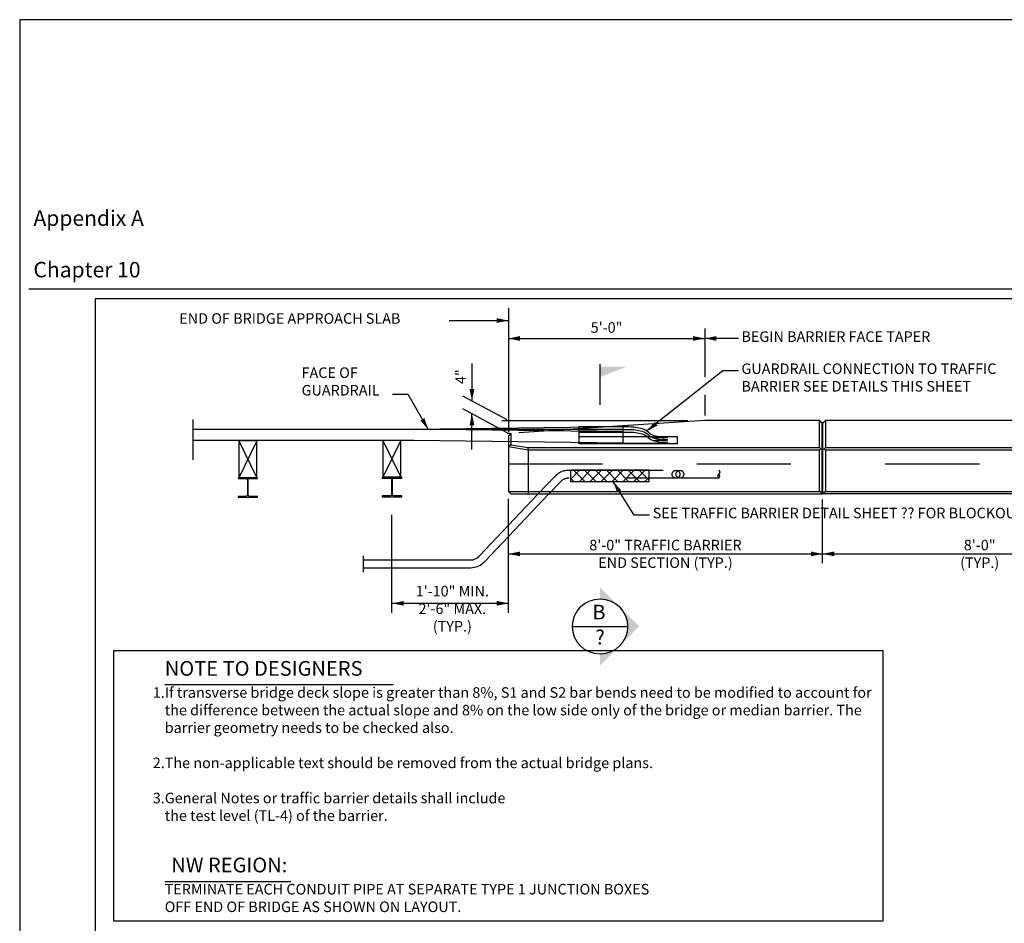
# Model space of a CAD drawing. Extents: x -0.02 to 2.72, y 0.05 to 2.1.
# Drawn here: x -0.02 to 1.03, y 1.14 to 2.1 of the extents above; entities that cross this region are included whole.
import ezdxf

# ---------------------------------------------------------------- set-up
doc = ezdxf.new("R2010")
doc.units = 0
for name, pattern in [('A', [0]), ('B', [0]), ('BLANK', [0]), ('BREAKS', [32.8125, 16.404199, -0.001969, -0.002133, 16.404199]), ('C', [0]), ('D', [0]), ('DASH', [0.016403, 0.009842, -0.003281, -0.003281]), ('DASHED', [0, 0]), ('DEFAULT', [0]), ('E', [0]), ('SDASH', [0.006567, 0.003283, -0.003283]), ('SDASHD', [0.006567, 0.003283, -0.003283]), ('SH_CO_REVISIONCLOUD', [0.028333, -0.014167, -0.014167])]:
    doc.linetypes.add(name, pattern=pattern)
doc.layers.get('0').update_dxf_attribs({"linetype": 'CONTINUOUS'})
for name, color, linetype in [('BORDER', 2, 'CONTINUOUS'), ('GRAPHICS', 1, 'CONTINUOUS'), ('NAMES', 3, 'CONTINUOUS')]:
    doc.layers.add(name, color=color, linetype=linetype)
doc.styles.add('BR35', font='BRIDT___0.TTF')
doc.styles.add('BR50', font='BRIDT___0.TTF')
doc.styles.add('PIR50', font='Simplex')

# ---------------------------------------------------------------- blocks, each defined once
blk = doc.blocks.new('BORDER_OUTLINE')
at = {"linetype": 'E'}
blk.add_lwpolyline([(0.0628, 0.0805), (2.6875, 0.0805), (2.6875, 1.803), (0.0628, 1.803)], close=True, dxfattribs=at)
blk = doc.blocks.new('BORDER_OUTLINE$0')
at = {"linetype": 'E'}
blk.add_lwpolyline([(0.0628, 0.0805), (2.6875, 0.0805), (2.6875, 1.803), (0.0628, 1.803)], close=True, dxfattribs=at)
blk = doc.blocks.new('NO_NAME$0')
at = {"color": 1, "insert": (-0.0026, 1.8205), "char_height": 0.0164, "attachment_point": 7, "style": 'PIR50'}
blk.add_mtext('Appendix A\\P  \\PChapter 10', dxfattribs=at)
blk = doc.blocks.new('NO_NAME$1')
at = {"color": 1, "linetype": 'BLANK'}
blk.add_lwpolyline([(-0.0172, 0.0534), (2.7167, 0.0534), (2.7167, 2.099), (-0.0172, 2.099)], close=True, dxfattribs=at)
blk = doc.blocks.new('NO_NAME$4')
at = {"color": 1, "linetype": 'C'}
blk.add_line((-0.0075, 1.8134), (2.7125, 1.8134), dxfattribs=at)
blk = doc.blocks.new('NOTES_TO_DESIGNER')
at = {"color": 5, "linetype": 'C'}
for p, q in [((0.3792, 1.3932), (0.1368, 1.3932)), ((0.1367, 1.1846), (0.2707, 1.1846))]:
    blk.add_line(p, q, dxfattribs=at)
at = {"color": 1, "linetype": 'SH_CO_REVISIONCLOUD'}
blk.add_lwpolyline([(0.0822, 1.1427), (0.8996, 1.1427), (0.8996, 1.4293), (0.0822, 1.4293)], close=True, dxfattribs=at)
at = {"color": 4, "char_height": 0.015639, "style": 'BR50'}
for s, insert, attachment_point in [('\\fBridgeTech|b0|i1|c0|p66;NOTE TO DESIGNERS', (0.1368, 1.4185), 1), ('\\fBridgeTech|b0|i1|c0|p66;NW REGION:', (0.2053, 1.2099), 2)]:
    blk.add_mtext(s, dxfattribs=dict(at, insert=insert, attachment_point=attachment_point))
at = {"color": 3, "insert": (0.1368, 1.3907), "char_height": 0.011196, "attachment_point": 3, "style": 'BR35'}
blk.add_mtext('\\fBridgeTech|b0|i1|c0|p66;1.  \\P\\P\\P\\P2.  \\P\\P3.  \\P', dxfattribs=at)
at = {"color": 3, "char_height": 0.0111959, "attachment_point": 1, "style": 'BR35'}
for s, insert, width in [('\\fBridgeTech|b0|i1|c0|p66;If transverse bridge deck slope is greater than 8%, S1 and S2 bar bends need to be modified to account for the difference between the actual slope and 8% on the low side only of the bridge or median barrier. The barrier geometry needs to be checked also.\\P\\PThe non-applicable text should be removed from the actual bridge plans.\\P\\PGeneral Notes or traffic barrier details shall include\\Pthe test level (TL-4) of the barrier.', (0.1368, 1.3907), 0.760215), ('\\fBridgeTech|b0|i1|c0|p66;TERMINATE EACH CONDUIT PIPE AT SEPARATE TYPE 1 JUNCTION BOXES OFF END OF BRIDGE AS SHOWN ON LAYOUT.', (0.1367, 1.182), 0.533955)]:
    blk.add_mtext(s, dxfattribs=dict(at, insert=insert, width=width))
blk = doc.blocks.new('TEXT_CALLOUT')
at = {"color": 3, "insert": (10.61, 35.959), "char_height": 0.2687, "attachment_point": 2, "style": 'BR35'}
blk.add_mtext('\\fBridgeTech|b0|i1|c0|p66;1\'-10" MIN.\\P2\'-6" MAX.\\P(TYP.)', dxfattribs=at)
blk = doc.blocks.new('END$MARK$8$178')
blk.add_hatch(color=1).paths.add_polyline_path([(-4.01, -0.81), (-4.01, 0.81), (0, 0)], flags=0)
blk = doc.blocks.new('TEXT_CALLOUT$4')
at = {"color": 1}
blk.add_lwpolyline([(10.53, 42.717), (10.924, 42.717), (12.038, 42.715)], dxfattribs=at)
at = {"color": 1, "xscale": 0.07381889763779532, "yscale": 0.07381889763779532, "zscale": 0.07381889763779532, "rotation": 359.9396026742166}
blk.add_blockref('END$MARK$8$178', (12.038, 42.715), dxfattribs=at)
at = {"color": 3, "insert": (3.653, 42.903), "char_height": 0.2687, "attachment_point": 1, "style": 'BR35'}
blk.add_mtext('\\fBridgeTech|b0|i1|c0|p66;END OF BRIDGE APPROACH SLAB', dxfattribs=at)
blk = doc.blocks.new('TEXT_CALLOUT$8')
at = {"color": 1}
blk.add_lwpolyline([(17.897, 41.437), (17.503, 41.437), (15.569, 39.903)], dxfattribs=at)
at = {"color": 1, "xscale": 0.07381889763779532, "yscale": 0.07381889763779532, "zscale": 0.07381889763779532, "rotation": 218.4024813416656}
blk.add_blockref('END$MARK$8$178', (15.569, 39.903), dxfattribs=at)
at = {"color": 3, "char_height": 0.2687, "attachment_point": 1, "style": 'BR35'}
for s, insert in [('\\fBridgeTech|b0|i1|c0|p66;BEGIN BARRIER FACE TAPER', (17.976, 42.44)), ('\\fBridgeTech|b0|i1|c0|p66;GUARDRAIL CONNECTION TO TRAFFIC\\PBARRIER SEE DETAILS THIS SHEET', (17.976, 41.623))]:
    blk.add_mtext(s, dxfattribs=dict(at, insert=insert))
blk = doc.blocks.new('TEXT_CALLOUT$9')
at = {"color": 1}
blk.add_lwpolyline([(9.085, 40.839), (9.479, 40.839), (9.996, 39.944)], dxfattribs=at)
at = {"color": 1, "xscale": 0.07381889763779531, "yscale": 0.07381889763779531, "zscale": 0.07381889763779531, "rotation": 300.0459633040933}
blk.add_blockref('END$MARK$8$178', (9.996, 39.944), dxfattribs=at)
at = {"color": 3, "insert": (6.769, 41.522), "char_height": 0.2687, "attachment_point": 1, "style": 'BR35'}
blk.add_mtext('\\fBridgeTech|b0|i1|c0|p66;FACE OF\\PGUARDRAIL', dxfattribs=at)
blk = doc.blocks.new('NO_NAME$6')
at = {"linetype": 'DASHED'}
h = blk.add_hatch(dxfattribs=at)
h.set_pattern_fill('ISO35', color=3, style=0, double=1, pattern_type=0)
h.set_pattern_definition([(45, (0, 0), (-0.1391586, 0.1391586), []), (-45, (0, 0), (0.1391586, 0.1391586), [])])
h.paths.add_polyline_path([(13.622, 38.616), (15.622, 38.616), (15.622, 38.901), (13.622, 38.901)], flags=0)
at = {"color": 1, "linetype": 'BREAKS'}
blk.add_line((8.344, 36.308), (8.344, 36.723), dxfattribs=at)
at = {"color": 1, "linetype": 'SDASH'}
for points in [[(12.798, 38.299), (13.222, 38.746, -0.205685), (13.585, 38.901), (17.399, 38.901)], [(17.402, 38.703), (13.585, 38.703, 0.205685), (13.366, 38.609), (13.071, 38.299)]]:
    blk.add_lwpolyline(points, format="xyb", dxfattribs=at)
at = {"color": 3}
blk.add_lwpolyline([(13.622, 38.616), (15.622, 38.616), (15.622, 38.901), (13.622, 38.901)], close=True, dxfattribs=at)
at = {"color": 3, "linetype": 'B'}
blk.add_lwpolyline([(13.622, 38.616), (15.622, 38.616), (15.622, 38.901), (13.622, 38.901)], close=True, dxfattribs=at)
at = {"color": 1, "linetype": 'A'}
for points in [[(17.399, 38.901, -0.465889), (17.402, 38.802)], [(17.402, 38.703, -0.486435), (17.402, 38.802)], [(17.402, 38.703, 0.487555), (17.402, 38.802)]]:
    blk.add_lwpolyline(points, format="xyb", dxfattribs=at)
at = {"color": 3, "linetype": 'B'}
for points in [[(8.344, 36.619), (11.073, 36.619, 0.205685), (11.293, 36.713), (12.798, 38.299)], [(8.345, 36.421), (11.073, 36.421, 0.205685), (11.436, 36.577), (13.071, 38.299)]]:
    blk.add_lwpolyline(points, format="xyb", dxfattribs=at)
at = {"color": 1, "linetype": 'SDASH'}
for centre in [(16.309, 38.802), (16.408, 38.802)]:
    blk.add_circle(centre, 0.099, dxfattribs=at)
blk = doc.blocks.new('END$MARK$8$177')
blk.add_hatch(color=1).paths.add_polyline_path([(4.01, 0.81), (4.01, -0.81), (0, 0)], flags=0)
blk = doc.blocks.new('DIMCHAIN_CALLOUT')
at = {"color": 1, "linetype": 'DEFAULT'}
for p, q in [((12.038, 43.032), (12.038, 39.883)), ((17.041, 42.509), (17.041, 41.273)), ((17.041, 40.822), (17.041, 40.299)), ((12.007, 39.846), (12.071, 39.846))]:
    blk.add_line(p, q, dxfattribs=at)
at = {"color": 1}
blk.add_line((12.038, 42.259), (17.041, 42.259), dxfattribs=at)
at = {"color": 1, "xscale": 0.07381889763779534, "yscale": 0.07381889763779534, "zscale": 0.07381889763779534}
for name, p in [('END$MARK$8$177', (12.038, 42.259)), ('END$MARK$8$178', (17.041, 42.259))]:
    blk.add_blockref(name, p, dxfattribs=at)
at = {"color": 3, "insert": (14.54, 42.404), "char_height": 0.2687, "attachment_point": 8, "style": 'BR35'}
blk.add_mtext('\\fBridgeTech|b0|i1|c0|p66;5\'-0"', dxfattribs=at)
blk = doc.blocks.new('DIMCHAIN_CALLOUT$0')
at = {"color": 1, "linetype": 'DEFAULT'}
for p, q in [((40.474, -10.869), (39.865, -12.002)), ((40.802, -10.869), (40.193, -12.002)), ((40.174, -11.875), (40.174, -16.609))]:
    blk.add_line(p, q, dxfattribs=at)
at = {"color": 1}
for p, q in [((39.433, -11.109), (40.345, -11.109)), ((41.623, -11.109), (40.673, -11.109)), ((42.259, -17.897), (42.259, -17.041))]:
    blk.add_line(p, q, dxfattribs=at)
at = {"color": 1, "xscale": 0.07381889763779534, "yscale": 0.07381889763779534, "zscale": 0.07381889763779534}
blk.add_blockref('END$MARK$8$178', (40.345, -11.109), dxfattribs=at)
for p, rotation in [((40.673, -11.109), 180), ((42.259, -17.041), 90)]:
    blk.add_blockref('END$MARK$8$178', p, dxfattribs=dict(at, rotation=rotation))
at = {"color": 3, "insert": (41.098, -10.958), "char_height": 0.2687, "attachment_point": 7, "style": 'BR35'}
blk.add_mtext('\\fBridgeTech|b0|i1|c0|p66;4"', dxfattribs=at)
blk = doc.blocks.new('DIMCHAIN_CALLOUT$1')
at = {"color": 1, "linetype": 'DEFAULT'}
for p, q in [((12.038, 35.274), (12.038, 38.174)), ((9.072, 35.274), (9.072, 37.767))]:
    blk.add_line(p, q, dxfattribs=at)
at = {"color": 1}
blk.add_line((9.072, 35.514), (12.038, 35.514), dxfattribs=at)
at = {"color": 1, "xscale": 0.07381889763779534, "yscale": 0.07381889763779534, "zscale": 0.07381889763779534}
for name, p in [('END$MARK$8$177', (9.072, 35.514)), ('END$MARK$8$178', (12.038, 35.514))]:
    blk.add_blockref(name, p, dxfattribs=at)
blk = doc.blocks.new('DIMCHAIN_CALLOUT$2')
at = {"color": 1, "linetype": 'DEFAULT'}
blk.add_line((20.043, 36.533), (20.043, 38.157), dxfattribs=at)
at = {"color": 1}
blk.add_line((12.038, 36.773), (20.043, 36.773), dxfattribs=at)
at = {"color": 1, "xscale": 0.07381889763779534, "yscale": 0.07381889763779534, "zscale": 0.07381889763779534}
for name, p in [('END$MARK$8$177', (12.038, 36.773)), ('END$MARK$8$178', (20.043, 36.773))]:
    blk.add_blockref(name, p, dxfattribs=at)
at = {"color": 3, "insert": (16.04, 36.773), "char_height": 0.2687, "attachment_point": 5, "style": 'BR35'}
blk.add_mtext('\\fBridgeTech|b0|i1|c0|p66;8\'-0" TRAFFIC BARRIER \\PEND SECTION (TYP.)', dxfattribs=at)
blk = doc.blocks.new('DIMCHAIN_CALLOUT$3')
at = {"color": 1}
blk.add_line((20.043, 36.773), (28.05, 36.773), dxfattribs=at)
blk.add_lwpolyline([(15.636, 37.761), (15.242, 37.761), (14.705, 38.616)], dxfattribs=at)
at = {"color": 1, "xscale": 0.07381889763779534, "yscale": 0.07381889763779534, "zscale": 0.07381889763779534, "rotation": 122.1546808759191}
blk.add_blockref('END$MARK$8$178', (14.705, 38.616), dxfattribs=at)
at = {"color": 1, "xscale": 0.07381889763779534, "yscale": 0.07381889763779534, "zscale": 0.07381889763779534}
blk.add_blockref('END$MARK$8$177', (20.043, 36.773), dxfattribs=at)
at = {"color": 3, "char_height": 0.2687, "style": 'BR35'}
for s, insert, attachment_point in [('\\fBridgeTech|b0|i1|c0|p66;SEE TRAFFIC BARRIER DETAIL SHEET ?? FOR BLOCKOUT DETAILS.', (15.715, 37.948), 1), ('\\fBridgeTech|b0|i1|c0|p66;8\'-0"\\P(TYP.)', (24.046, 36.773), 5)]:
    blk.add_mtext(s, dxfattribs=dict(at, insert=insert, attachment_point=attachment_point))
blk = doc.blocks.new('VIEW_PLAN_TB_F_SHAPE')
at = {"color": 1, "linetype": 'BREAKS'}
blk.add_line((4.01, 39.167), (4.01, 40.194), dxfattribs=at)
at = {"color": 2, "linetype": 'E'}
for p, q in [((27.976, 40.174), (20.117, 40.174)), ((20.117, 39.485), (27.976, 39.485)), ((28.05, 38.303), (20.043, 38.303))]:
    blk.add_line(p, q, dxfattribs=at)
at = {"color": 3, "linetype": 'B'}
for p, q in [((14.958, 39.944), (4.01, 39.944)), ((14.958, 39.885), (9.626, 39.953))]:
    blk.add_line(p, q, dxfattribs=at)
at = {"color": 1, "linetype": 'SDASH'}
for p, q in [((13.842, 39.944), (14.958, 39.944)), ((13.842, 39.944), (14.958, 39.944)), ((13.842, 39.944), (14.958, 39.944)), ((12.1, 39.845), (12.1, 39.631)), ((13.842, 39.876), (14.958, 39.876)), ((13.842, 39.876), (14.958, 39.876)), ((13.842, 39.764), (15.857, 39.764)), ((13.842, 39.764), (15.857, 39.764)), ((13.842, 39.596), (14.958, 39.596)), ((13.842, 39.596), (14.958, 39.596)), ((13.842, 39.596), (14.958, 39.596))]:
    blk.add_line(p, q, dxfattribs=at)
at = {"color": 5, "linetype": 'C'}
for p, q in [((5.17, 39.652), (5.628, 38.714)), ((5.628, 39.652), (5.17, 38.714)), ((8.843, 39.663), (9.301, 38.726)), ((9.301, 39.663), (8.843, 38.726))]:
    blk.add_line(p, q, dxfattribs=at)
at = {"color": 6, "linetype": 'D'}
for p, q in [((12.1, 39.553), (12.038, 39.497)), ((12.538, 39.416), (12.038, 39.497)), ((12.1, 39.631), (12.1, 39.553)), ((12.538, 39.416), (12.542, 39.485)), ((12.538, 39.416), (12.538, 38.303)), ((19.97, 39.416), (12.538, 39.416)), ((27.976, 39.416), (20.117, 39.416)), ((12.038, 38.358), (19.97, 38.358))]:
    blk.add_line(p, q, dxfattribs=at)
at = {"color": 1, "linetype": 'DASH'}
blk.add_line((12.038, 39.07), (31.091, 39.07), dxfattribs=at)
at = {"color": 2, "linetype": 'E'}
for points in [[(19.969, 40.174), (17.041, 40.174), (14.695, 40.018)], [(12.038, 39.632), (12.038, 38.358), (12.1, 38.303), (20.043, 38.303)], [(12.1, 39.553), (12.542, 39.485), (19.97, 39.485)]]:
    blk.add_lwpolyline(points, dxfattribs=at)
at = {"color": 3, "linetype": 'B'}
for points in [[(9.626, 39.953), (14.958, 40.021), (14.958, 39.595), (9.626, 39.663), (4.01, 39.663)], [(15.857, 39.764), (16.336, 39.764), (16.336, 39.576), (13.842, 39.576), (13.842, 39.595)], [(15.857, 39.764), (16.336, 39.764), (16.336, 39.576), (13.842, 39.576), (13.842, 39.595)]]:
    blk.add_lwpolyline(points, dxfattribs=at)
at = {"color": 6, "linetype": 'SDASHD'}
blk.add_lwpolyline([(14.695, 40.018), (12.1, 39.845), (12.038, 39.778), (12.038, 39.632)], dxfattribs=at)
at = {"color": 1, "linetype": 'SDASH'}
blk.add_lwpolyline([(13.842, 39.595), (13.842, 40.013), (14.958, 40.013)], dxfattribs=at)
at = {"color": 3, "linetype": 'B'}
for points in [[(14.958, 40.013), (15.105, 40.013, -0.066954), (15.444, 39.967, -0.130224), (15.598, 39.878, 0.130224), (15.751, 39.789, 0.066954), (16.09, 39.743)], [(14.958, 40.013), (15.105, 40.013, -0.066954), (15.444, 39.967, -0.130224), (15.598, 39.878, 0.130224), (15.751, 39.789, 0.066954), (16.09, 39.743)], [(14.958, 39.944), (15.105, 39.944, -0.066954), (15.444, 39.899, -0.130224), (15.598, 39.81, 0.130224), (15.751, 39.72, 0.066954), (16.09, 39.675)], [(14.958, 39.944), (15.105, 39.944, -0.066954), (15.444, 39.899, -0.130224), (15.598, 39.81, 0.130224), (15.751, 39.72, 0.066954), (16.09, 39.675)], [(14.958, 39.876), (15.105, 39.876, -0.066954), (15.444, 39.831, -0.130224), (15.598, 39.741, 0.130224), (15.751, 39.652, 0.066954), (16.09, 39.606)], [(14.958, 39.876), (15.105, 39.876, -0.066954), (15.444, 39.831, -0.130224), (15.598, 39.741, 0.130224), (15.751, 39.652, 0.066954), (16.09, 39.606)], [(15.714, 39.733, 0.003622), (16.045, 39.737, 0.051247), (16.088, 39.742, 0.051213), (16.089, 39.743, 0.051213), (16.088, 39.744, 0.051247), (16.045, 39.749, 0.001067), (15.948, 39.751)], [(15.714, 39.733, 0.003622), (16.045, 39.737, 0.051247), (16.088, 39.742, 0.051213), (16.089, 39.743, 0.051213), (16.088, 39.744, 0.051247), (16.045, 39.749, 0.001067), (15.948, 39.751)], [(15.714, 39.664, 0.003622), (16.045, 39.669, 0.051247), (16.088, 39.674, 0.051213), (16.089, 39.675, 0.051213), (16.088, 39.676, 0.051247), (16.045, 39.681, 0.001067), (15.948, 39.683)], [(15.714, 39.664, 0.003622), (16.045, 39.669, 0.051247), (16.088, 39.674, 0.051213), (16.089, 39.675, 0.051213), (16.088, 39.676, 0.051247), (16.045, 39.681, 0.001067), (15.948, 39.683)], [(15.726, 39.733, 0.003622), (16.057, 39.737, 0.051247), (16.099, 39.742, 0.051213), (16.101, 39.743, 0.051213), (16.099, 39.744, 0.051247), (16.057, 39.749, 0.001067), (15.959, 39.751)], [(15.726, 39.733, 0.003622), (16.057, 39.737, 0.051247), (16.099, 39.742, 0.051213), (16.101, 39.743, 0.051213), (16.099, 39.744, 0.051247), (16.057, 39.749, 0.001067), (15.959, 39.751)], [(15.726, 39.664, 0.003622), (16.057, 39.669, 0.051247), (16.099, 39.674, 0.051213), (16.101, 39.675, 0.051213), (16.099, 39.676, 0.051247), (16.057, 39.681, 0.001067), (15.959, 39.683)], [(15.726, 39.664, 0.003622), (16.057, 39.669, 0.051247), (16.099, 39.674, 0.051213), (16.101, 39.675, 0.051213), (16.099, 39.676, 0.051247), (16.057, 39.681, 0.001067), (15.959, 39.683)], [(14.958, 39.596), (15.598, 39.596, 0.004898), (16.045, 39.6, 0.051247), (16.088, 39.605, 0.051213), (16.089, 39.607, 0.051213), (16.088, 39.607, 0.051247), (16.045, 39.613, 0.001067), (15.948, 39.614)], [(14.97, 39.596), (15.609, 39.596, 0.004898), (16.057, 39.6, 0.051247), (16.099, 39.605, 0.051213), (16.101, 39.607, 0.051213), (16.099, 39.607, 0.051247), (16.057, 39.613, 0.001067), (15.959, 39.614)], [(14.97, 39.596), (15.609, 39.596, 0.004898), (16.057, 39.6, 0.051247), (16.099, 39.605, 0.051213), (16.101, 39.607, 0.051213), (16.099, 39.607, 0.051247), (16.057, 39.613, 0.001067), (15.959, 39.614)]]:
    blk.add_lwpolyline(points, format="xyb", dxfattribs=at)
for points in [[(5.17, 38.714), (5.628, 38.714), (5.628, 39.652), (5.17, 39.652)], [(8.843, 38.726), (9.301, 38.726), (9.301, 39.663), (8.843, 39.663)]]:
    blk.add_lwpolyline(points, close=True, dxfattribs=at)
at = {"color": 5, "linetype": 'B'}
for points in [[(5.399, 38.215), (5.648, 38.215), (5.648, 38.237), (5.449, 38.237, -0.414215), (5.408, 38.278), (5.408, 38.652, -0.414215), (5.449, 38.693), (5.648, 38.693), (5.648, 38.714), (5.149, 38.714), (5.149, 38.693), (5.348, 38.693, -0.414215), (5.389, 38.652), (5.389, 38.278, -0.414215), (5.348, 38.237), (5.149, 38.237), (5.149, 38.215)], [(9.072, 38.226), (9.322, 38.226), (9.322, 38.248), (9.123, 38.248, -0.414215), (9.082, 38.289), (9.082, 38.663, -0.414215), (9.123, 38.704), (9.322, 38.704), (9.322, 38.726), (8.823, 38.726), (8.823, 38.704), (9.022, 38.704, -0.414215), (9.063, 38.663), (9.063, 38.289, -0.414215), (9.022, 38.248), (8.823, 38.248), (8.823, 38.226)]]:
    blk.add_lwpolyline(points, format="xyb", close=True, dxfattribs=at)
at = {"color": 6, "linetype": 'D'}
blk.add_lwpolyline([(20.118, 38.358), (23.998, 38.358), (27.976, 38.358)], dxfattribs=at)
blk = doc.blocks.new('SECTION_RIGHT')
blk.add_hatch(color=1).paths.add_polyline_path([(0.5989, 1.4845), (0.5989, 1.4966), (0.6404, 1.4552), (0.5989, 1.4138), (0.5989, 1.4259, 1)], flags=0)
at = {"color": 3, "linetype": 'B'}
blk.add_line((0.5696, 1.4552), (0.6282, 1.4552), dxfattribs=at)
blk.add_circle((0.5989, 1.4552), 0.0293, dxfattribs=at)
at = {"color": 4, "char_height": 0.015639, "style": 'BR50'}
for s, insert, attachment_point in [('\\fBridgeTech|b0|i1|c0|p66;B', (0.5977, 1.4626), 8), ('\\fBridgeTech|b0|i1|c0|p66;?', (0.5989, 1.4516), 2)]:
    blk.add_mtext(s, dxfattribs=dict(at, insert=insert, attachment_point=attachment_point))
blk = doc.blocks.new('TAIL_RIGHT')
blk.add_hatch(color=1).paths.add_polyline_path([(0.5989, 1.7308), (0.5989, 1.7199), (0.627, 1.7308)], flags=0)
at = {"color": 5, "linetype": 'C'}
blk.add_line((0.5989, 1.6905), (0.5989, 1.7334), dxfattribs=at)
blk = doc.blocks.new('PLAN_DUMMY_JOINT$0')
at = {"color": 5, "linetype": 'C'}
for p, q in [((20.035, 38.303), (20.035, 40.109)), ((20.051, 38.303), (20.051, 40.109)), ((20.002, 39.45), (19.969, 39.416)), ((19.969, 38.358), (19.969, 39.416)), ((20.117, 39.416), (20.084, 39.45)), ((20.117, 39.416), (20.117, 38.358)), ((20.045, 38.305), (19.969, 38.358)), ((20.117, 38.358), (20.037, 38.303))]:
    blk.add_line(p, q, dxfattribs=at)
for points in [[(19.969, 39.485), (19.969, 40.174), (20.035, 40.109), (20.051, 40.109), (20.117, 40.174), (20.117, 39.485)], [(19.969, 39.485), (20.002, 39.45), (20.035, 39.433), (20.051, 39.433), (20.084, 39.45), (20.117, 39.485)]]:
    blk.add_lwpolyline(points, dxfattribs=at)

msp = doc.modelspace()

# ---------------------------------------------------------------- block references
at = {"layer": 'BORDER'}
for name in ['NO_NAME$1', 'NO_NAME$0', 'BORDER_OUTLINE', 'BORDER_OUTLINE$0']:
    msp.add_blockref(name, (0, 0), dxfattribs=at)
at = {"layer": 'GRAPHICS'}
for name, xscale, yscale, zscale in [('TEXT_CALLOUT$4', 0.04166666666666667, 0.04166666666666667, 0.04166666666666667), ('DIMCHAIN_CALLOUT', 0.04166666666666666, 0.04166666666666666, 0.04166666666666666), ('TEXT_CALLOUT$8', 0.04166666666666667, 0.04166666666666667, 0.04166666666666667), ('TEXT_CALLOUT$9', 0.04166666666666669, 0.04166666666666669, 0.04166666666666669), ('VIEW_PLAN_TB_F_SHAPE', 0.04166666666666666, 0.04166666666666666, 0.04166666666666666), ('PLAN_DUMMY_JOINT$0', 0.04166666666666666, 0.04166666666666666, 0.04166666666666666), ('NO_NAME$6', 0.04166666666666666, 0.04166666666666666, 0.04166666666666666), ('DIMCHAIN_CALLOUT$3', 0.04166666666666666, 0.04166666666666666, 0.04166666666666666), ('DIMCHAIN_CALLOUT$1', 0.04166666666666666, 0.04166666666666666, 0.04166666666666666), ('DIMCHAIN_CALLOUT$2', 0.04166666666666666, 0.04166666666666666, 0.04166666666666666), ('TEXT_CALLOUT', 0.04166666666666667, 0.04166666666666667, 0.04166666666666667)]:
    msp.add_blockref(name, (0, 0), dxfattribs=dict(at, xscale=xscale, yscale=yscale, zscale=zscale))
at = {"layer": 'GRAPHICS', "xscale": 0.04166666666666666, "yscale": 0.04166666666666666, "zscale": 0.04166666666666666, "rotation": 90}
msp.add_blockref('DIMCHAIN_CALLOUT$0', (0, 0), dxfattribs=at)
at = {"layer": 'GRAPHICS'}
for name in ['TAIL_RIGHT', 'SECTION_RIGHT', 'NOTES_TO_DESIGNER']:
    msp.add_blockref(name, (0, 0), dxfattribs=at)
at = {"layer": 'NAMES'}
msp.add_blockref('NO_NAME$4', (0, 0), dxfattribs=at)

doc.saveas('drawing.dxf')
